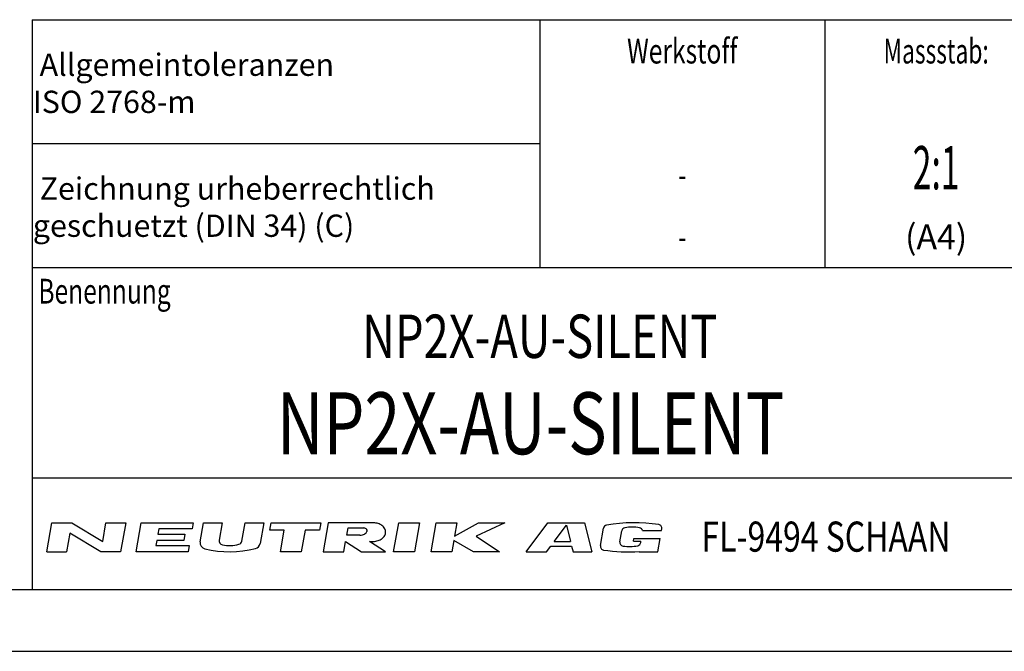
# Model space of a CAD drawing. Units: millimetres. Extents: x 0 to 210, y 0 to 297.
# Drawn here: x 71 to 151, y 0 to 51 of the extents above; entities that cross this region are included whole.
import ezdxf
from ezdxf.enums import TextEntityAlignment as Align

# ---------------------------------------------------------------- set-up
doc = ezdxf.new("R2010")
doc.units = ezdxf.units.MM
doc.header["$LTSCALE"] = 19.36
doc.layers.get('0').update_dxf_attribs({"linetype": 'CONTINUOUS'})
doc.styles.get("Standard").update_dxf_attribs({"font": 'txt', "width": 0.7})
doc.styles.add('TEXTSTYLE_1', font='txt', dxfattribs={"width": 0.8})

# ---------------------------------------------------------------- blocks, each defined once
blk = doc.blocks.new('NEUTRIK_LOGO_BL0', base_point=(98.025, 9.207))
at = {"color": 2, "linetype": 'CONTINUOUS'}
for p, q in [((73.195, 8.033), (73.609, 10.38)), ((73.609, 10.38), (75.202, 10.38)), ((75.202, 10.38), (77.702, 8.871)), ((77.702, 8.871), (77.968, 10.38)), ((77.968, 10.38), (79.561, 10.38)), ((79.561, 10.38), (79.147, 8.033)), ((80.405, 8.033), (80.819, 10.38)), ((80.819, 10.38), (85.01, 10.38)), ((85.01, 10.38), (84.922, 9.877)), ((85.579, 8.85), (85.849, 10.38)), ((85.849, 10.38), (87.358, 10.38)), ((87.358, 10.38), (87.112, 8.986)), ((88.942, 8.907), (89.202, 10.38)), ((89.202, 10.38), (90.711, 10.38)), ((90.711, 10.38), (90.415, 8.698)), ((91.195, 9.794), (91.298, 10.38)), ((91.298, 10.38), (95.322, 10.38)), ((95.322, 10.38), (95.219, 9.794)), ((95.909, 10.38), (95.495, 8.033)), ((99.011, 10.38), (95.909, 10.38)), ((101.196, 8.033), (101.61, 10.38)), ((101.61, 10.38), (103.286, 10.38)), ((103.286, 10.38), (102.872, 8.033)), ((104.214, 8.033), (104.628, 10.38)), ((104.628, 10.38), (106.304, 10.38)), ((106.304, 10.38), (106.112, 9.29)), ((106.112, 9.29), (108.048, 10.38)), ((110.161, 10.38), (107.855, 9.29)), ((108.048, 10.38), (110.161, 10.38)), ((111.893, 8.033), (113.654, 10.38)), ((113.654, 10.38), (116.612, 10.38)), ((116.612, 10.38), (117.199, 8.033)), ((75.054, 9.542), (74.788, 8.033)), ((77.554, 8.033), (75.054, 9.542)), ((82.239, 9.877), (82.165, 9.458)), ((84.922, 9.877), (82.239, 9.877)), ((92.368, 9.794), (91.195, 9.794)), ((92.058, 8.033), (92.368, 9.794)), ((94.045, 9.794), (93.734, 8.033)), ((95.219, 9.794), (94.045, 9.794)), ((97.408, 9.374), (97.512, 9.961)), ((97.512, 9.961), (98.766, 9.961)), ((114.152, 8.865), (115.141, 10.184)), ((115.141, 10.184), (115.471, 8.865)), ((117.892, 8.531), (118.141, 9.939)), ((119.464, 8.853), (119.62, 9.737)), ((121.293, 9.745), (122.829, 9.745)), ((122.829, 9.745), (122.854, 9.887)), ((82.076, 8.955), (82.003, 8.536)), ((84.256, 8.955), (82.076, 8.955)), ((82.165, 9.458), (84.345, 9.458)), ((84.345, 9.458), (84.256, 8.955)), ((97.172, 8.033), (97.319, 8.871)), ((97.319, 8.871), (98.597, 8.033)), ((98.469, 9.374), (97.408, 9.374)), ((100.525, 8.033), (99.248, 8.871)), ((106.053, 8.955), (105.89, 8.033)), ((107.651, 8.033), (106.053, 8.955)), ((107.855, 9.29), (109.747, 8.033)), ((114.152, 8.865), (115.471, 8.865)), ((120.556, 8.881), (120.594, 9.098)), ((120.556, 8.881), (121.162, 8.881)), ((120.594, 9.098), (122.715, 9.098)), ((121.143, 8.773), (121.162, 8.881)), ((122.527, 8.033), (122.715, 9.098)), ((73.195, 8.033), (74.788, 8.033)), ((79.147, 8.033), (77.554, 8.033)), ((84.597, 8.033), (80.405, 8.033)), ((82.003, 8.536), (84.685, 8.536)), ((84.685, 8.536), (84.597, 8.033)), ((93.734, 8.033), (92.058, 8.033)), ((95.495, 8.033), (97.172, 8.033)), ((98.597, 8.033), (100.525, 8.033)), ((102.872, 8.033), (101.196, 8.033)), ((105.89, 8.033), (104.214, 8.033)), ((109.747, 8.033), (107.651, 8.033)), ((111.893, 8.033), (113.528, 8.033)), ((113.528, 8.033), (113.879, 8.501)), ((113.879, 8.501), (115.562, 8.501)), ((115.562, 8.501), (115.679, 8.033)), ((115.679, 8.033), (117.199, 8.033)), ((121.013, 8.033), (121.017, 8.061)), ((121.013, 8.033), (122.527, 8.033))]:
    blk.add_line(p, q, dxfattribs=at)
for centre, radius, start, end in [((99.175, -1.801), 12.183, 88.06772, 90.77342), ((99.546, 9.058), 1.317, 72.66795, 88.26372), ((120.662, -2.979), 13.36, 81.65989, 99.80279), ((98.723, 9.44), 0.523, 74.21178, 85.34555), ((98.592, 9.93), 0.523, 298.86382, 315.78827), ((98.773, 9.615), 0.342, 49.80596, 74.21164), ((98.722, 9.803), 0.342, 315.78835, 340.19403), ((98.883, 9.745), 0.171, 340.19397, 49.80587), ((99.633, 9.337), 1.025, 53.00474, 72.66796), ((99.766, 9.513), 0.804, 28.80085, 53.00472), ((99.97, 9.625), 0.572, 331.19912, 28.80079), ((118.439, 9.887), 0.303, 99.80278, 169.99984), ((119.918, 9.685), 0.303, 99.78185, 170.00003), ((120.457, 6.56), 3.474, 80.20835, 99.78183), ((120.996, 9.684), 0.303, 11.49342, 80.20832), ((122.556, 9.939), 0.303, 350.00003, 81.65989), ((86.074, 8.763), 0.503, 170.00002, 256.22088), ((87.442, 8.928), 0.335, 169.99996, 257.38769), ((88.612, 8.965), 0.335, 286.26277, 349.99996), ((98.467, 10.152), 0.778, 270.19876, 285.19195), ((98.469, 10.152), 0.777, 285, 298.86384), ((97.845, 126.728), 117.865, 270.68184, 270.83601), ((99.546, 10.192), 1.317, 270.81397, 287.33205), ((99.633, 9.914), 1.025, 287.33204, 306.99526), ((99.766, 9.737), 0.804, 306.99528, 331.19915), ((119.762, 8.8), 0.303, 170.00006, 261.53046), ((120.845, 8.826), 0.303, 281.1931, 350.00003), ((87.951, 16.416), 8.383, 256.22091, 284.46127), ((87.955, 11.219), 2.683, 257.38775, 286.26267), ((89.919, 8.786), 0.503, 284.46131, 350.00002), ((118.191, 8.479), 0.303, 170.00003, 261.46143), ((120.129, 21.391), 13.36, 261.46147, 273.81181), ((120.229, 11.937), 3.474, 261.53048, 281.19308)]:
    blk.add_arc(centre, radius, start, end, dxfattribs=at)

msp = doc.modelspace()

# ---------------------------------------------------------------- linework, layer by layer
at = {"color": 7, "linetype": 'CONTINUOUS'}
for p, q in [((72, 51), (205, 51)), ((72, 51), (72, 5)), ((113, 51), (113, 31)), ((136, 51), (136, 31)), ((72, 41), (113, 41)), ((72, 31), (205, 31)), ((72, 14), (205, 14)), ((5, 5), (205, 5)), ((72, 5), (205, 5)), ((0, 0), (210, 0))]:
    msp.add_line(p, q, dxfattribs=at)

# ---------------------------------------------------------------- block references
at = {"color": 2, "linetype": 'CONTINUOUS'}
msp.add_blockref('NEUTRIK_LOGO_BL0', (98.0246, 9.2067), dxfattribs=at)

# ---------------------------------------------------------------- texts
at = {"color": 5, "linetype": 'CONTINUOUS', "oblique": 15}
for s, height, width, p in [('Werkstoff', 2, 0.730159, (124.5, 47.4647)), ('Massstab:', 2, 0.674603, (145, 47.4647)), ('2:1', 3.5, 0.571429, (145, 37.2984)), ('-', 2, 0.714286, (124.5, 37.4647)), ('-', 2, 0.714286, (124.5, 32.4647)), ('NP2X-AU-SILENT', 3.5, 0.765306, (113, 23.6883)), ('NP2X-AU-SILENT', 5, 0.765306, (112.25, 15.9118))]:
    msp.add_text(s, height=height, dxfattribs=dict(at, width=width)).set_placement(p, align=Align.CENTER)
at = {"color": 5, "linetype": 'CONTINUOUS', "oblique": 15, "width": 0.728571}
msp.add_text(' Benennung', height=2, dxfattribs=at).set_placement((72.0625, 28.0781))
at = {"color": 4, "linetype": 'CONTINUOUS', "oblique": 15, "width": 0.778912}
msp.add_text('FL-9494 SCHAAN', height=2.43, dxfattribs=at).set_placement((126.0467, 8.0442))
at = {"color": 5, "linetype": 'CONTINUOUS', "style": 'TEXTSTYLE_1'}
for s, insert, char_height, width, attachment_point in [(' Allgemeintoleranzen\\P ISO 2768-m', (72.0625, 48.2659), 1.8, 24.6, 1), (' Zeichnung urheberrechtlich\\P geschuetzt (DIN 34) (C)', (72.0625, 38.2659), 1.8, 33, 1), ('(A4)', (145, 34.4647), 2, 5, 2)]:
    msp.add_mtext(s, dxfattribs=dict(at, insert=insert, char_height=char_height, width=width, attachment_point=attachment_point))

doc.saveas('drawing.dxf')
